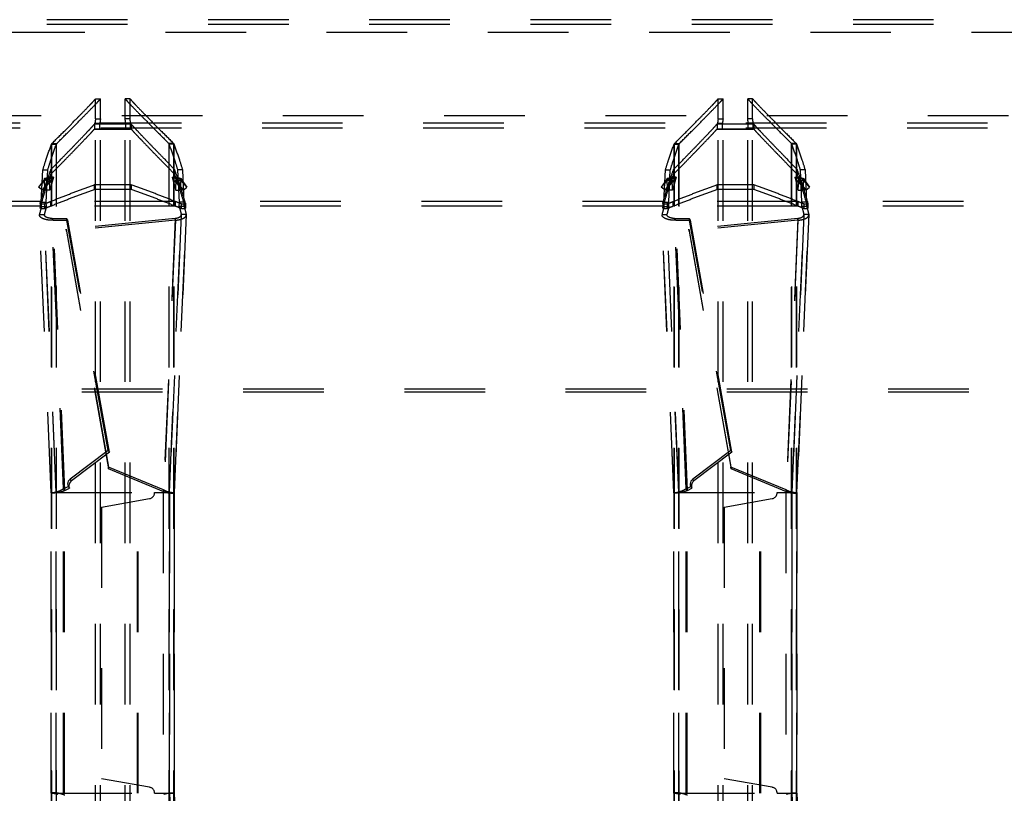
# Model space of a CAD drawing. Extents: x 241 to 838, y 124 to 721.
# Drawn here: x 608 to 688, y 496 to 559 of the extents above; entities that cross this region are included whole.
import ezdxf

# ---------------------------------------------------------------- set-up
doc = ezdxf.new("R2010")
doc.units = 0
doc.header["$LTSCALE"] = 65.395
doc.linetypes.add('HIDDEN', pattern=[0.2, 0.1, -0.1])
doc.layers.add('DEFAULT_2', color=8, linetype='HIDDEN')

msp = doc.modelspace()

# ---------------------------------------------------------------- linework, layer by layer
at = {"layer": 'DEFAULT_2', "color": 8, "linetype": 'HIDDEN'}
for p, q in [((825.649, 558.986), (253.249, 558.986)), ((613.799, 552.563), (614.199, 552.563)), ((614.199, 550.948), (614.199, 552.563)), ((616.199, 550.948), (616.199, 552.563)), ((616.599, 552.563), (616.199, 552.563)), ((664.299, 552.563), (664.699, 552.563)), ((664.699, 550.948), (664.699, 552.563)), ((666.699, 550.948), (666.699, 552.563)), ((667.099, 552.563), (666.699, 552.563)), ((613.708, 550.515), (613.708, 550.116)), ((613.751, 550.594), (614.151, 550.594)), ((613.799, 550.948), (614.199, 550.948)), ((614.151, 550.094), (614.151, 550.594)), ((616.599, 550.948), (616.199, 550.948)), ((616.246, 550.094), (616.246, 550.594)), ((616.646, 550.594), (616.246, 550.594)), ((616.69, 550.515), (616.69, 550.116)), ((664.208, 550.515), (664.208, 550.116)), ((664.251, 550.594), (664.651, 550.594)), ((664.299, 550.948), (664.699, 550.948)), ((664.651, 550.094), (664.651, 550.594)), ((667.099, 550.948), (666.699, 550.948)), ((666.746, 550.094), (666.746, 550.594)), ((667.146, 550.594), (666.746, 550.594)), ((667.19, 550.515), (667.19, 550.116)), ((816.949, 550.186), (261.949, 550.186)), ((616.69, 550.116), (613.708, 550.116)), ((613.751, 550.094), (616.646, 550.094)), ((614.199, 294.177), (614.199, 550.094)), ((616.199, 294.177), (616.199, 550.094)), ((667.19, 550.116), (664.208, 550.116)), ((664.251, 550.094), (667.146, 550.094)), ((664.699, 294.177), (664.699, 550.094)), ((666.699, 294.177), (666.699, 550.094)), ((610.226, 548.892), (610.623, 548.892)), ((610.253, 548.931), (610.638, 548.931)), ((610.623, 295.379), (610.623, 548.892)), ((610.638, 295.34), (610.638, 548.931)), ((619.759, 295.34), (619.759, 548.931)), ((620.145, 548.931), (619.759, 548.931)), ((619.774, 295.379), (619.774, 548.892)), ((620.172, 548.892), (619.774, 548.892)), ((660.726, 548.892), (661.123, 548.892)), ((660.753, 548.931), (661.138, 548.931)), ((661.123, 295.379), (661.123, 548.892)), ((661.138, 295.34), (661.138, 548.931)), ((670.259, 295.34), (670.259, 548.931)), ((670.645, 548.931), (670.259, 548.931)), ((670.274, 295.379), (670.274, 548.892)), ((670.672, 548.892), (670.274, 548.892)), ((609.523, 546.797), (609.921, 546.797)), ((609.796, 544.197), (609.921, 546.797)), ((610.184, 546.838), (610.184, 546.453)), ((620.213, 546.838), (620.213, 546.453)), ((620.601, 544.197), (620.476, 546.797)), ((620.874, 546.797), (620.476, 546.797)), ((660.023, 546.797), (660.421, 546.797)), ((660.296, 544.197), (660.421, 546.797)), ((660.684, 546.838), (660.684, 546.453)), ((670.713, 546.838), (670.713, 546.453)), ((671.101, 544.197), (670.976, 546.797)), ((671.374, 546.797), (670.976, 546.797)), ((610.189, 545.884), (609.497, 545.168)), ((609.497, 545.168), (609.965, 545.803)), ((609.965, 545.803), (609.649, 546.047)), ((610.057, 546.104), (609.659, 546.104)), ((610.189, 545.884), (609.873, 546.128)), ((609.965, 545.803), (610.189, 545.884)), ((610.387, 546.223), (609.989, 546.223)), ((610.057, 546.104), (610.387, 546.223)), ((610.093, 545.168), (610.057, 546.104)), ((610.387, 546.223), (610.093, 545.168)), ((613.699, 545.587), (613.699, 545.207)), ((616.699, 545.587), (616.699, 545.207)), ((620.011, 546.223), (620.304, 545.168)), ((620.011, 546.223), (620.408, 546.223)), ((620.011, 546.223), (620.341, 546.104)), ((620.208, 545.884), (620.524, 546.128)), ((620.901, 545.168), (620.208, 545.884)), ((620.208, 545.884), (620.432, 545.803)), ((620.304, 545.168), (620.341, 546.104)), ((620.341, 546.104), (620.739, 546.104)), ((620.432, 545.803), (620.748, 546.047)), ((620.432, 545.803), (620.901, 545.168)), ((660.689, 545.884), (659.997, 545.168)), ((659.997, 545.168), (660.465, 545.803)), ((660.465, 545.803), (660.149, 546.047)), ((660.557, 546.104), (660.159, 546.104)), ((660.689, 545.884), (660.373, 546.128)), ((660.465, 545.803), (660.689, 545.884)), ((660.887, 546.223), (660.489, 546.223)), ((660.557, 546.104), (660.887, 546.223)), ((660.593, 545.168), (660.557, 546.104)), ((660.887, 546.223), (660.593, 545.168)), ((664.199, 545.587), (664.199, 545.207)), ((667.199, 545.587), (667.199, 545.207)), ((670.511, 546.223), (670.908, 546.223)), ((670.511, 546.223), (670.841, 546.104)), ((670.511, 546.223), (670.804, 545.168)), ((670.708, 545.884), (671.024, 546.128)), ((670.708, 545.884), (670.932, 545.803)), ((671.401, 545.168), (670.708, 545.884)), ((670.804, 545.168), (670.841, 546.104)), ((670.841, 546.104), (671.239, 546.104)), ((670.932, 545.803), (671.248, 546.047)), ((670.932, 545.803), (671.401, 545.168)), ((609.497, 545.168), (609.181, 545.412)), ((610.093, 545.168), (609.696, 545.168)), ((616.699, 545.207), (613.699, 545.207)), ((620.304, 545.168), (620.702, 545.168)), ((620.901, 545.168), (621.217, 545.412)), ((659.997, 545.168), (659.681, 545.412)), ((660.593, 545.168), (660.196, 545.168)), ((667.199, 545.207), (664.199, 545.207)), ((670.804, 545.168), (671.202, 545.168)), ((671.401, 545.168), (671.717, 545.412)), ((609.309, 544.096), (609.309, 543.722)), ((609.311, 544.104), (609.311, 543.73)), ((609.348, 544.24), (609.348, 543.865)), ((609.399, 544.197), (609.796, 544.197)), ((609.656, 544.043), (609.656, 543.67)), ((609.811, 543.822), (609.796, 544.197)), ((610.136, 544.24), (610.136, 543.865)), ((620.262, 544.24), (620.262, 543.865)), ((620.586, 543.822), (620.601, 544.197)), ((620.999, 544.197), (620.601, 544.197)), ((620.741, 544.043), (620.741, 543.67)), ((621.049, 544.24), (621.049, 543.865)), ((621.087, 544.104), (621.087, 543.73)), ((621.088, 543.722), (621.088, 544.096)), ((659.809, 544.096), (659.809, 543.722)), ((659.811, 544.104), (659.811, 543.73)), ((659.848, 544.24), (659.848, 543.865)), ((659.899, 544.197), (660.296, 544.197)), ((660.156, 544.043), (660.156, 543.67)), ((660.311, 543.822), (660.296, 544.197)), ((660.636, 544.24), (660.636, 543.865)), ((670.762, 544.24), (670.762, 543.865)), ((671.086, 543.822), (671.101, 544.197)), ((671.499, 544.197), (671.101, 544.197)), ((671.241, 544.043), (671.241, 543.67)), ((671.549, 544.24), (671.549, 543.865)), ((671.587, 544.104), (671.587, 543.73)), ((671.588, 543.722), (671.588, 544.096)), ((609.348, 543.865), (570.549, 543.865)), ((609.247, 543.195), (609.645, 543.195)), ((609.309, 543.722), (609.311, 543.73)), ((609.413, 543.822), (609.811, 543.822)), ((609.643, 543.165), (609.645, 543.195)), ((610.606, 520.639), (609.643, 543.165)), ((610.609, 520.632), (609.645, 543.195)), ((620.262, 543.865), (610.136, 543.865)), ((620.753, 543.195), (619.788, 520.632)), ((619.791, 520.639), (620.755, 543.165)), ((620.984, 543.822), (620.586, 543.822)), ((620.755, 543.165), (620.753, 543.195)), ((621.151, 543.195), (620.753, 543.195)), ((659.848, 543.865), (621.049, 543.865)), ((621.087, 543.73), (621.088, 543.722)), ((659.747, 543.195), (660.145, 543.195)), ((659.809, 543.722), (659.811, 543.73)), ((659.913, 543.822), (660.311, 543.822)), ((660.143, 543.165), (660.145, 543.195)), ((661.106, 520.639), (660.143, 543.165)), ((661.109, 520.632), (660.145, 543.195)), ((670.762, 543.865), (660.636, 543.865)), ((671.253, 543.195), (670.288, 520.632)), ((670.291, 520.639), (671.255, 543.165)), ((671.484, 543.822), (671.086, 543.822)), ((671.255, 543.165), (671.253, 543.195)), ((671.651, 543.195), (671.253, 543.195)), ((710.348, 543.865), (671.549, 543.865)), ((671.587, 543.73), (671.588, 543.722)), ((610.273, 542.858), (611.456, 542.862)), ((611.211, 520.934), (610.273, 542.858)), ((610.373, 542.716), (610.273, 542.858)), ((620.263, 542.87), (611.426, 541.994)), ((614.822, 524.053), (611.456, 542.862)), ((611.556, 542.72), (611.456, 542.862)), ((620.263, 542.87), (619.322, 520.853)), ((620.274, 542.719), (620.263, 542.87)), ((660.773, 542.858), (661.956, 542.862)), ((661.711, 520.934), (660.773, 542.858)), ((660.873, 542.716), (660.773, 542.858)), ((670.763, 542.87), (661.926, 541.994)), ((665.322, 524.053), (661.956, 542.862)), ((662.056, 542.72), (661.956, 542.862)), ((670.763, 542.87), (669.822, 520.853)), ((670.774, 542.719), (670.763, 542.87)), ((611.437, 541.843), (611.426, 541.994)), ((611.426, 541.994), (614.838, 522.702)), ((661.937, 541.843), (661.926, 541.994)), ((661.926, 541.994), (665.338, 522.702)), ((802.339, 528.778), (276.559, 528.778)), ((614.822, 524.053), (611.74, 521.721)), ((614.822, 524.053), (614.922, 523.911)), ((665.322, 524.053), (662.24, 521.721)), ((665.322, 524.053), (665.422, 523.911)), ((614.849, 522.551), (614.838, 522.702)), ((619.322, 520.853), (614.838, 522.702)), ((665.349, 522.551), (665.338, 522.702)), ((669.822, 520.853), (665.338, 522.702)), ((611.84, 521.578), (611.74, 521.721)), ((662.34, 521.578), (662.24, 521.721)), ((611.211, 520.934), (611.575, 521.129)), ((611.31, 520.792), (611.211, 520.934)), ((611.575, 521.129), (611.675, 520.986)), ((619.333, 520.702), (619.322, 520.853)), ((661.711, 520.934), (662.075, 521.129)), ((661.81, 520.792), (661.711, 520.934)), ((662.075, 521.129), (662.175, 520.986)), ((669.833, 520.702), (669.822, 520.853)), ((610.606, 520.639), (610.609, 520.632)), ((610.607, 496.239), (610.607, 520.632)), ((610.609, 496.239), (610.609, 520.632)), ((611.202, 496.239), (611.202, 520.632)), ((617.19, 496.239), (617.19, 520.632)), ((619.791, 520.639), (619.788, 520.632)), ((619.788, 520.632), (619.788, 496.239)), ((619.791, 496.239), (619.791, 520.632)), ((661.106, 520.639), (661.109, 520.632)), ((661.107, 496.239), (661.107, 520.632)), ((661.109, 496.239), (661.109, 520.632)), ((661.702, 496.239), (661.702, 520.632)), ((667.69, 496.239), (667.69, 520.632)), ((670.291, 520.639), (670.288, 520.632)), ((670.288, 520.632), (670.288, 496.239)), ((670.291, 496.239), (670.291, 520.632)), ((609.645, 473.675), (610.609, 496.239)), ((610.606, 496.232), (610.609, 496.239)), ((619.788, 496.239), (620.753, 473.675)), ((619.791, 496.232), (619.788, 496.239)), ((660.145, 473.675), (661.109, 496.239)), ((661.106, 496.232), (661.109, 496.239)), ((670.288, 496.239), (671.253, 473.675)), ((670.291, 496.232), (670.288, 496.239))]:
    msp.add_line(p, q, dxfattribs=at)
at = {"layer": 'DEFAULT_2', "linetype": 'HIDDEN'}
for p, q in [((825.649, 558.586), (253.249, 558.586)), ((253.252, 557.986), (825.646, 557.986)), ((613.799, 550.948), (613.799, 552.563)), ((616.599, 550.948), (616.599, 552.563)), ((664.299, 550.948), (664.299, 552.563)), ((667.099, 550.948), (667.099, 552.563)), ((818.649, 551.186), (260.249, 551.186)), ((816.949, 550.586), (261.949, 550.586)), ((616.69, 550.515), (613.708, 550.515)), ((613.751, 550.094), (613.751, 550.594)), ((616.646, 550.094), (616.646, 550.594)), ((667.19, 550.515), (664.208, 550.515)), ((664.251, 550.094), (664.251, 550.594)), ((667.146, 550.094), (667.146, 550.594)), ((613.799, 294.177), (613.799, 550.094)), ((616.599, 294.177), (616.599, 550.094)), ((664.299, 294.177), (664.299, 550.094)), ((667.099, 294.177), (667.099, 550.094)), ((610.226, 295.379), (610.226, 548.892)), ((610.253, 295.34), (610.253, 548.931)), ((620.145, 295.34), (620.145, 548.931)), ((620.172, 295.379), (620.172, 548.892)), ((660.726, 295.379), (660.726, 548.892)), ((660.753, 295.34), (660.753, 548.931)), ((670.645, 295.34), (670.645, 548.931)), ((670.672, 295.379), (670.672, 548.892)), ((609.399, 544.197), (609.523, 546.797)), ((620.999, 544.197), (620.874, 546.797)), ((659.899, 544.197), (660.023, 546.797)), ((671.499, 544.197), (671.374, 546.797)), ((609.181, 545.412), (609.873, 546.128)), ((609.649, 546.047), (609.181, 545.412)), ((609.873, 546.128), (609.649, 546.047)), ((609.659, 546.104), (609.989, 546.223)), ((609.696, 545.168), (609.659, 546.104)), ((609.989, 546.223), (609.696, 545.168)), ((616.699, 545.587), (613.699, 545.587)), ((620.408, 546.223), (620.702, 545.168)), ((620.408, 546.223), (620.739, 546.104)), ((621.217, 545.412), (620.524, 546.128)), ((620.524, 546.128), (620.748, 546.047)), ((620.702, 545.168), (620.739, 546.104)), ((620.748, 546.047), (621.217, 545.412)), ((659.681, 545.412), (660.373, 546.128)), ((660.149, 546.047), (659.681, 545.412)), ((660.373, 546.128), (660.149, 546.047)), ((660.159, 546.104), (660.489, 546.223)), ((660.196, 545.168), (660.159, 546.104)), ((660.489, 546.223), (660.196, 545.168)), ((667.199, 545.587), (664.199, 545.587)), ((670.908, 546.223), (671.239, 546.104)), ((670.908, 546.223), (671.202, 545.168)), ((671.024, 546.128), (671.248, 546.047)), ((671.717, 545.412), (671.024, 546.128)), ((671.202, 545.168), (671.239, 546.104)), ((671.248, 546.047), (671.717, 545.412)), ((609.348, 544.24), (570.549, 544.24)), ((609.309, 544.096), (609.311, 544.104)), ((609.413, 543.822), (609.399, 544.197)), ((620.262, 544.24), (610.136, 544.24)), ((620.984, 543.822), (620.999, 544.197)), ((659.848, 544.24), (621.049, 544.24)), ((621.087, 544.104), (621.088, 544.096)), ((659.809, 544.096), (659.811, 544.104)), ((659.913, 543.822), (659.899, 544.197)), ((670.762, 544.24), (660.636, 544.24)), ((671.484, 543.822), (671.499, 544.197)), ((710.348, 544.24), (671.549, 544.24)), ((671.587, 544.104), (671.588, 544.096)), ((609.243, 543.147), (609.247, 543.195)), ((610.206, 520.622), (609.243, 543.148)), ((610.212, 520.632), (609.247, 543.195)), ((621.151, 543.195), (620.186, 520.632)), ((620.191, 520.622), (621.154, 543.148)), ((621.154, 543.147), (621.151, 543.195)), ((659.743, 543.147), (659.747, 543.195)), ((660.706, 520.622), (659.743, 543.148)), ((660.712, 520.632), (659.747, 543.195)), ((671.651, 543.195), (670.686, 520.632)), ((670.691, 520.622), (671.654, 543.148)), ((671.654, 543.147), (671.651, 543.195)), ((610.373, 542.716), (611.556, 542.72)), ((611.31, 520.792), (610.373, 542.716)), ((620.274, 542.719), (611.437, 541.843)), ((614.922, 523.911), (611.556, 542.72)), ((620.274, 542.719), (619.333, 520.702)), ((660.873, 542.716), (662.056, 542.72)), ((661.81, 520.792), (660.873, 542.716)), ((670.774, 542.719), (661.937, 541.843)), ((665.422, 523.911), (662.056, 542.72)), ((670.774, 542.719), (669.833, 520.702)), ((611.437, 541.843), (614.849, 522.551)), ((661.937, 541.843), (665.349, 522.551)), ((802.339, 529.019), (276.559, 529.019)), ((614.922, 523.911), (611.84, 521.578)), ((665.422, 523.911), (662.34, 521.578)), ((619.333, 520.702), (614.849, 522.551)), ((669.833, 520.702), (665.349, 522.551)), ((611.31, 520.792), (611.675, 520.986)), ((661.81, 520.792), (662.175, 520.986)), ((610.206, 520.622), (610.212, 520.632)), ((610.207, 496.239), (610.207, 520.632)), ((610.207, 520.632), (617.266, 520.632)), ((610.212, 496.239), (610.212, 520.632)), ((611.278, 496.239), (611.278, 520.632)), ((614.291, 519.454), (618.178, 520.14)), ((617.266, 496.239), (617.266, 520.632)), ((618.591, 520.632), (620.19, 520.632)), ((619.291, 520.632), (619.291, 496.239)), ((620.186, 520.632), (620.186, 496.239)), ((620.191, 520.622), (620.186, 520.632)), ((620.191, 496.239), (620.191, 520.632)), ((660.706, 520.622), (660.712, 520.632)), ((660.707, 496.239), (660.707, 520.632)), ((660.707, 520.632), (667.766, 520.632)), ((660.712, 496.239), (660.712, 520.632)), ((661.778, 496.239), (661.778, 520.632)), ((664.791, 519.454), (668.678, 520.14)), ((667.766, 496.239), (667.766, 520.632)), ((669.091, 520.632), (670.69, 520.632)), ((669.791, 520.632), (669.791, 496.239)), ((670.686, 520.632), (670.686, 496.239)), ((670.691, 520.622), (670.686, 520.632)), ((670.691, 496.239), (670.691, 520.632)), ((614.291, 519.454), (614.291, 497.417)), ((664.791, 519.454), (664.791, 497.417)), ((618.178, 496.731), (614.291, 497.417)), ((668.678, 496.731), (664.791, 497.417)), ((609.243, 473.723), (610.206, 496.249)), ((609.247, 473.675), (610.212, 496.239)), ((610.206, 496.249), (610.212, 496.239)), ((610.207, 496.239), (617.266, 496.239)), ((618.591, 496.239), (620.19, 496.239)), ((620.191, 496.249), (620.186, 496.239)), ((620.186, 496.239), (621.151, 473.675)), ((621.154, 473.723), (620.191, 496.249)), ((659.743, 473.723), (660.706, 496.249)), ((659.747, 473.675), (660.712, 496.239)), ((660.706, 496.249), (660.712, 496.239)), ((660.707, 496.239), (667.766, 496.239)), ((669.091, 496.239), (670.69, 496.239)), ((670.691, 496.249), (670.686, 496.239)), ((670.686, 496.239), (671.651, 473.675)), ((671.654, 473.723), (670.691, 496.249))]:
    msp.add_line(p, q, dxfattribs=at)
at = {"layer": 'DEFAULT_2', "color": 8, "linetype": 'HIDDEN'}
for points in [[(611.74, 521.721), (611.654, 521.639), (611.591, 521.547), (611.549, 521.443), (611.531, 521.335), (611.54, 521.231), (611.575, 521.129)], [(662.24, 521.721), (662.154, 521.639), (662.091, 521.547), (662.049, 521.443), (662.031, 521.335), (662.04, 521.231), (662.075, 521.129)]]:
    msp.add_lwpolyline(points, dxfattribs=at)
at = {"layer": 'DEFAULT_2', "linetype": 'HIDDEN'}
for points in [[(611.84, 521.578), (611.754, 521.496), (611.69, 521.405), (611.649, 521.301), (611.631, 521.192), (611.64, 521.089), (611.675, 520.986)], [(662.34, 521.578), (662.254, 521.496), (662.19, 521.405), (662.149, 521.301), (662.131, 521.192), (662.14, 521.089), (662.175, 520.986)]]:
    msp.add_lwpolyline(points, dxfattribs=at)
for centre, start, end in [((618.091, 520.632), 280, 360), ((668.591, 520.632), 280, 360), ((618.091, 496.239), 0, 80), ((668.591, 496.239), 0, 80)]:
    msp.add_arc(centre, 0.5, start, end, dxfattribs=at)
for points in [[(610.253, 548.931), (611.296, 549.98), (612.158, 550.851), (612.839, 551.545), (613.338, 552.062), (613.52, 552.254), (613.656, 552.402), (613.749, 552.507), (613.799, 552.569)], [(616.599, 552.569), (616.648, 552.507), (616.741, 552.402), (616.878, 552.254), (617.059, 552.062), (617.559, 551.545), (618.24, 550.851), (619.102, 549.98), (620.145, 548.931)], [(660.753, 548.931), (661.796, 549.98), (662.658, 550.851), (663.339, 551.545), (663.838, 552.062), (664.02, 552.254), (664.156, 552.402), (664.249, 552.507), (664.299, 552.569)], [(667.099, 552.569), (667.148, 552.507), (667.241, 552.402), (667.378, 552.254), (667.559, 552.062), (668.059, 551.545), (668.74, 550.851), (669.602, 549.98), (670.645, 548.931)], [(610.184, 546.838), (611.039, 547.715), (611.774, 548.472), (612.39, 549.109), (612.889, 549.63), (613.273, 550.036), (613.546, 550.331), (613.708, 550.515)], [(613.799, 550.948), (613.751, 550.594)], [(616.646, 550.594), (616.599, 550.948)], [(616.69, 550.515), (616.851, 550.331), (617.124, 550.036), (617.509, 549.63), (618.008, 549.109), (618.623, 548.472), (619.358, 547.715), (620.213, 546.838)], [(660.684, 546.838), (661.539, 547.715), (662.274, 548.472), (662.89, 549.109), (663.389, 549.63), (663.773, 550.036), (664.046, 550.331), (664.208, 550.515)], [(664.299, 550.948), (664.251, 550.594)], [(667.146, 550.594), (667.099, 550.948)], [(667.19, 550.515), (667.351, 550.331), (667.624, 550.036), (668.009, 549.63), (668.508, 549.109), (669.123, 548.472), (669.858, 547.715), (670.713, 546.838)], [(609.523, 546.797), (609.771, 547.594), (610.226, 548.892)], [(610.253, 548.931), (610.244, 548.922), (610.226, 548.892)], [(620.172, 548.892), (620.154, 548.922), (620.145, 548.931)], [(620.874, 546.797), (620.626, 547.594), (620.172, 548.892)], [(660.023, 546.797), (660.271, 547.594), (660.726, 548.892)], [(660.753, 548.931), (660.744, 548.922), (660.726, 548.892)], [(670.672, 548.892), (670.654, 548.922), (670.645, 548.931)], [(671.374, 546.797), (671.126, 547.594), (670.672, 548.892)], [(609.348, 544.24), (609.624, 545.18), (609.903, 546.046), (610.184, 546.838)], [(621.049, 544.24), (620.773, 545.18), (620.494, 546.046), (620.213, 546.838)], [(659.848, 544.24), (660.124, 545.18), (660.403, 546.046), (660.684, 546.838)], [(671.549, 544.24), (671.273, 545.18), (670.994, 546.046), (670.713, 546.838)], [(609.659, 546.104), (609.649, 546.047)], [(609.989, 546.223), (609.951, 546.188), (609.913, 546.156), (609.873, 546.128)], [(610.136, 544.24), (611.315, 544.705), (612.502, 545.154), (613.699, 545.587)], [(620.262, 544.24), (619.083, 544.705), (617.895, 545.154), (616.699, 545.587)], [(620.408, 546.223), (620.446, 546.188), (620.485, 546.156), (620.524, 546.128)], [(620.739, 546.104), (620.748, 546.047)], [(660.159, 546.104), (660.149, 546.047)], [(660.489, 546.223), (660.451, 546.188), (660.413, 546.156), (660.373, 546.128)], [(660.636, 544.24), (661.815, 544.705), (663.002, 545.154), (664.199, 545.587)], [(670.762, 544.24), (669.583, 544.705), (668.395, 545.154), (667.199, 545.587)], [(670.908, 546.223), (670.946, 546.188), (670.985, 546.156), (671.024, 546.128)], [(671.239, 546.104), (671.248, 546.047)], [(609.656, 544.043), (609.625, 544.033), (609.59, 544.025), (609.551, 544.02), (609.509, 544.019), (609.468, 544.02), (609.429, 544.025), (609.393, 544.033), (609.362, 544.044), (609.337, 544.057), (609.32, 544.072), (609.311, 544.087), (609.31, 544.096)], [(609.311, 544.104), (609.323, 544.15), (609.336, 544.195), (609.348, 544.24)], [(609.656, 544.043), (609.895, 544.143), (610.136, 544.24)], [(620.741, 544.043), (620.502, 544.143), (620.262, 544.24)], [(621.088, 544.096), (621.087, 544.088), (621.078, 544.072), (621.061, 544.057), (621.035, 544.044), (621.004, 544.033), (620.969, 544.025), (620.929, 544.02), (620.888, 544.019), (620.847, 544.02), (620.809, 544.025), (620.773, 544.033), (620.741, 544.043)], [(621.087, 544.104), (621.074, 544.15), (621.062, 544.195), (621.049, 544.24)], [(660.156, 544.043), (660.125, 544.033), (660.09, 544.025), (660.051, 544.02), (660.009, 544.019), (659.968, 544.02), (659.929, 544.025), (659.893, 544.033), (659.862, 544.044), (659.837, 544.057), (659.82, 544.072), (659.811, 544.087), (659.81, 544.096)], [(659.811, 544.104), (659.823, 544.15), (659.836, 544.195), (659.848, 544.24)], [(660.156, 544.043), (660.395, 544.143), (660.636, 544.24)], [(671.241, 544.043), (671.002, 544.143), (670.762, 544.24)], [(671.588, 544.096), (671.587, 544.088), (671.578, 544.072), (671.561, 544.057), (671.535, 544.044), (671.504, 544.033), (671.469, 544.025), (671.429, 544.02), (671.388, 544.019), (671.347, 544.02), (671.309, 544.025), (671.273, 544.033), (671.241, 544.043)], [(671.587, 544.104), (671.574, 544.15), (671.562, 544.195), (671.549, 544.24)], [(610.373, 542.716), (610.029, 542.727), (609.703, 542.788), (609.44, 542.895), (609.281, 543.036), (609.244, 543.148)], [(609.413, 543.822), (609.325, 543.499), (609.247, 543.195)], [(620.274, 542.719), (620.633, 542.772), (620.927, 542.878), (621.109, 543.025), (621.153, 543.148)], [(620.984, 543.822), (621.072, 543.499), (621.151, 543.195)], [(660.873, 542.716), (660.529, 542.727), (660.203, 542.788), (659.94, 542.895), (659.781, 543.036), (659.744, 543.148)], [(659.913, 543.822), (659.825, 543.499), (659.747, 543.195)], [(670.774, 542.719), (671.133, 542.772), (671.427, 542.878), (671.609, 543.025), (671.653, 543.148)], [(671.484, 543.822), (671.572, 543.499), (671.651, 543.195)], [(611.31, 520.792), (610.972, 520.675), (610.652, 520.609), (610.394, 520.587), (610.24, 520.6), (610.209, 520.623)], [(661.81, 520.792), (661.472, 520.675), (661.152, 520.609), (660.894, 520.587), (660.74, 520.6), (660.709, 520.623)], [(619.333, 520.702), (619.685, 520.618), (619.974, 520.588), (620.15, 520.599), (620.188, 520.623)], [(669.833, 520.702), (670.185, 520.618), (670.474, 520.588), (670.65, 520.599), (670.688, 520.623)], [(611.31, 496.079), (610.972, 496.196), (610.652, 496.262), (610.394, 496.284), (610.24, 496.271), (610.209, 496.248)], [(619.333, 496.169), (619.685, 496.253), (619.974, 496.283), (620.15, 496.272), (620.188, 496.248)], [(661.81, 496.079), (661.472, 496.196), (661.152, 496.262), (660.894, 496.284), (660.74, 496.271), (660.709, 496.248)], [(669.833, 496.169), (670.185, 496.253), (670.474, 496.283), (670.65, 496.272), (670.688, 496.248)]]:
    msp.add_spline(points, degree=3, dxfattribs=at)
at = {"layer": 'DEFAULT_2', "color": 8, "linetype": 'HIDDEN'}
for points in [[(610.638, 548.931), (611.686, 549.98), (612.551, 550.851), (613.235, 551.545), (613.736, 552.062), (613.918, 552.254), (614.056, 552.402), (614.149, 552.507), (614.199, 552.569)], [(616.199, 552.569), (616.249, 552.507), (616.342, 552.402), (616.479, 552.254), (616.661, 552.062), (617.163, 551.545), (617.846, 550.851), (618.712, 549.98), (619.759, 548.931)], [(661.138, 548.931), (662.186, 549.98), (663.051, 550.851), (663.735, 551.545), (664.236, 552.062), (664.418, 552.254), (664.556, 552.402), (664.649, 552.507), (664.699, 552.569)], [(666.699, 552.569), (666.749, 552.507), (666.842, 552.402), (666.979, 552.254), (667.161, 552.062), (667.663, 551.545), (668.346, 550.851), (669.212, 549.98), (670.259, 548.931)], [(614.199, 550.948), (614.151, 550.594)], [(616.246, 550.594), (616.199, 550.948)], [(664.699, 550.948), (664.651, 550.594)], [(666.746, 550.594), (666.699, 550.948)], [(610.184, 546.453), (611.039, 547.327), (611.774, 548.08), (612.39, 548.715), (612.889, 549.234), (613.273, 549.639), (613.546, 549.932), (613.708, 550.116)], [(616.69, 550.116), (616.851, 549.932), (617.124, 549.639), (617.509, 549.234), (618.008, 548.715), (618.623, 548.08), (619.358, 547.327), (620.213, 546.453)], [(660.684, 546.453), (661.539, 547.327), (662.274, 548.08), (662.89, 548.715), (663.389, 549.234), (663.773, 549.639), (664.046, 549.932), (664.208, 550.116)], [(667.19, 550.116), (667.351, 549.932), (667.624, 549.639), (668.009, 549.234), (668.508, 548.715), (669.123, 548.08), (669.858, 547.327), (670.713, 546.453)], [(609.921, 546.797), (610.169, 547.594), (610.623, 548.892)], [(610.638, 548.931), (610.623, 548.892)], [(619.774, 548.892), (619.759, 548.931)], [(620.476, 546.797), (620.228, 547.594), (619.774, 548.892)], [(660.421, 546.797), (660.669, 547.594), (661.123, 548.892)], [(661.138, 548.931), (661.123, 548.892)], [(670.274, 548.892), (670.259, 548.931)], [(670.976, 546.797), (670.728, 547.594), (670.274, 548.892)], [(609.348, 543.865), (609.624, 544.801), (609.903, 545.664), (610.184, 546.453)], [(621.049, 543.865), (620.773, 544.801), (620.494, 545.664), (620.213, 546.453)], [(659.848, 543.865), (660.124, 544.801), (660.403, 545.664), (660.684, 546.453)], [(671.549, 543.865), (671.273, 544.801), (670.994, 545.664), (670.713, 546.453)], [(610.057, 546.104), (610.049, 545.996), (610.018, 545.894), (609.965, 545.803)], [(610.387, 546.223), (610.339, 546.098), (610.273, 545.985), (610.189, 545.884)], [(620.011, 546.223), (620.058, 546.098), (620.125, 545.985), (620.208, 545.884)], [(620.341, 546.104), (620.349, 545.996), (620.38, 545.894), (620.432, 545.803)], [(660.557, 546.104), (660.549, 545.996), (660.518, 545.894), (660.465, 545.803)], [(660.887, 546.223), (660.839, 546.098), (660.773, 545.985), (660.689, 545.884)], [(670.511, 546.223), (670.558, 546.098), (670.625, 545.985), (670.708, 545.884)], [(670.841, 546.104), (670.849, 545.996), (670.88, 545.894), (670.932, 545.803)], [(610.136, 543.865), (611.315, 544.329), (612.502, 544.776), (613.699, 545.207)], [(620.262, 543.865), (619.083, 544.329), (617.895, 544.776), (616.699, 545.207)], [(660.636, 543.865), (661.815, 544.329), (663.002, 544.776), (664.199, 545.207)], [(670.762, 543.865), (669.583, 544.329), (668.395, 544.776), (667.199, 545.207)], [(609.656, 543.67), (609.625, 543.66), (609.59, 543.652), (609.551, 543.648), (609.509, 543.646), (609.468, 543.648), (609.429, 543.652), (609.393, 543.66), (609.362, 543.671), (609.337, 543.684), (609.32, 543.698), (609.311, 543.714), (609.31, 543.722)], [(609.311, 543.73), (609.323, 543.776), (609.336, 543.821), (609.348, 543.865)], [(610.273, 542.858), (610.033, 542.888), (609.82, 542.961), (609.68, 543.068), (609.643, 543.165)], [(609.811, 543.822), (609.723, 543.499), (609.645, 543.195)], [(609.656, 543.67), (609.895, 543.769), (610.136, 543.865)], [(620.741, 543.67), (620.502, 543.769), (620.262, 543.865)], [(620.263, 542.87), (620.463, 542.915), (620.627, 542.989), (620.729, 543.086), (620.754, 543.165)], [(620.586, 543.822), (620.674, 543.499), (620.753, 543.195)], [(621.088, 543.722), (621.087, 543.714), (621.078, 543.699), (621.061, 543.684), (621.035, 543.671), (621.004, 543.66), (620.969, 543.652), (620.929, 543.647), (620.888, 543.646), (620.847, 543.647), (620.809, 543.652), (620.773, 543.66), (620.741, 543.67)], [(621.087, 543.73), (621.074, 543.776), (621.062, 543.821), (621.049, 543.865)], [(660.156, 543.67), (660.125, 543.66), (660.09, 543.652), (660.051, 543.648), (660.009, 543.646), (659.968, 543.648), (659.929, 543.652), (659.893, 543.66), (659.862, 543.671), (659.837, 543.684), (659.82, 543.698), (659.811, 543.714), (659.81, 543.722)], [(659.811, 543.73), (659.823, 543.776), (659.836, 543.821), (659.848, 543.865)], [(660.773, 542.858), (660.533, 542.888), (660.32, 542.961), (660.18, 543.068), (660.143, 543.165)], [(660.311, 543.822), (660.223, 543.499), (660.145, 543.195)], [(660.156, 543.67), (660.395, 543.769), (660.636, 543.865)], [(671.241, 543.67), (671.002, 543.769), (670.762, 543.865)], [(670.763, 542.87), (670.963, 542.915), (671.127, 542.989), (671.229, 543.086), (671.254, 543.165)], [(671.086, 543.822), (671.174, 543.499), (671.253, 543.195)], [(671.588, 543.722), (671.587, 543.714), (671.578, 543.699), (671.561, 543.684), (671.535, 543.671), (671.504, 543.66), (671.469, 543.652), (671.429, 543.647), (671.388, 543.646), (671.347, 543.647), (671.309, 543.652), (671.273, 543.66), (671.241, 543.67)], [(671.587, 543.73), (671.574, 543.776), (671.562, 543.821), (671.549, 543.865)], [(611.211, 520.934), (610.978, 520.804), (610.772, 520.717), (610.729, 520.704)], [(619.322, 520.853), (619.516, 520.761), (619.669, 520.7)], [(661.711, 520.934), (661.478, 520.804), (661.272, 520.717), (661.229, 520.704)], [(669.822, 520.853), (670.016, 520.761), (670.169, 520.7)], [(610.73, 520.701), (610.603, 520.66), (610.475, 520.635), (610.446, 520.633)], [(610.45, 520.633), (610.446, 520.633)], [(610.729, 520.704), (610.638, 520.665), (610.607, 520.639)], [(619.947, 520.632), (619.949, 520.632), (619.846, 520.649), (619.695, 520.691), (619.669, 520.701)], [(619.669, 520.7), (619.674, 520.699), (619.77, 520.659), (619.79, 520.639)], [(661.23, 520.701), (661.103, 520.66), (660.975, 520.635), (660.946, 520.633)], [(660.95, 520.633), (660.946, 520.633)], [(661.229, 520.704), (661.138, 520.665), (661.107, 520.639)], [(670.447, 520.632), (670.449, 520.632), (670.346, 520.649), (670.195, 520.691), (670.169, 520.701)], [(670.169, 520.7), (670.174, 520.699), (670.27, 520.659), (670.29, 520.639)], [(610.45, 496.24), (610.444, 496.239), (610.602, 496.211), (610.73, 496.171)], [(660.95, 496.24), (660.944, 496.239), (661.102, 496.211), (661.23, 496.171)]]:
    msp.add_spline(points, degree=3, dxfattribs=at)

doc.saveas('drawing.dxf')
